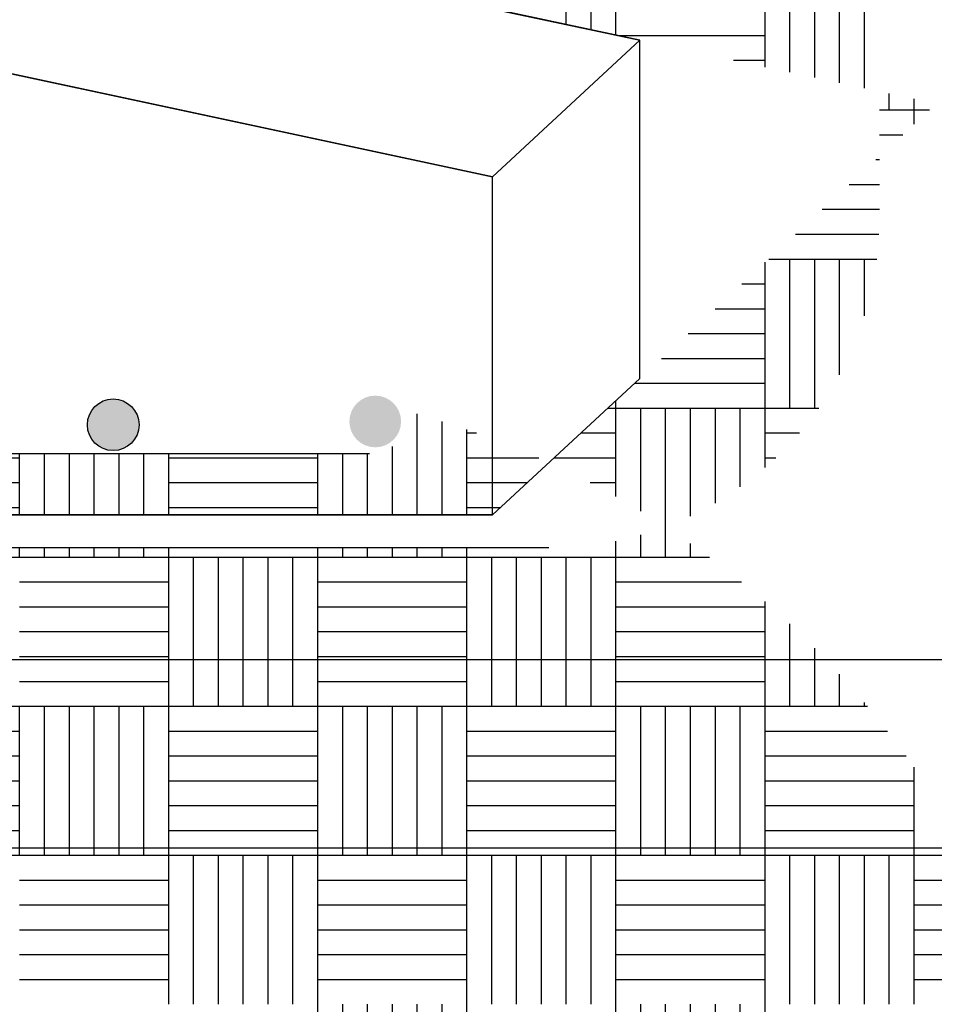
# Model space of a CAD drawing. Units: millimetres. Extents: x 0 to 66.2, y 0 to 45.
# Drawn here: x 60.7 to 60.8, y 6.2 to 6.4 of the extents above; entities that cross this region are included whole.
import ezdxf

# ---------------------------------------------------------------- set-up
doc = ezdxf.new("R2010")
doc.units = ezdxf.units.MM

# ---------------------------------------------------------------- blocks, each defined once
blk = doc.blocks.new('CECYT')
at = {"linetype": 'ByBlock'}
h = blk.add_hatch(color=0, dxfattribs=at)
edge = h.paths.add_edge_path()
edge.add_arc((59.71629, 11.19043), 0.00336, 0, 360)
edge = h.paths.add_edge_path()
edge.add_arc((59.69402, 11.19043), 0.00336, 0, 360)
edge = h.paths.add_edge_path()
edge.add_arc((59.69402, 11.08034), 0.00336, 0, 360)
edge = h.paths.add_edge_path()
edge.add_arc((59.71629, 11.08034), 0.00336, 0, 360)
edge = h.paths.add_edge_path()
edge.add_arc((59.69402, 10.98171), 0.00336, 0, 360)
edge = h.paths.add_edge_path()
edge.add_arc((59.71629, 10.98171), 0.00336, 0, 360)
edge = h.paths.add_edge_path()
edge.add_arc((59.58895, 10.8546), 0.00336, 0, 360)
edge = h.paths.add_edge_path()
edge.add_arc((59.62388, 10.85547), 0.00336, 0, 360)
edge = h.paths.add_edge_path()
edge.add_arc((59.65795, 10.8559), 0.00336, 0, 360)
edge = h.paths.add_edge_path()
edge.add_arc((59.69371, 10.85647), 0.00336, 0, 360)
edge = h.paths.add_edge_path()
edge.add_arc((59.71598, 10.85647), 0.00336, 0, 360)
edge = h.paths.add_edge_path()
edge.add_arc((59.78983, 10.85547), 0.00336, 0, 360)
edge = h.paths.add_edge_path()
edge.add_arc((59.75489, 10.8546), 0.00336, 0, 360)
edge = h.paths.add_edge_path()
edge.add_arc((59.82389, 10.8559), 0.00336, 0, 360)
h = blk.add_hatch(color=0, dxfattribs=at)
edge = h.paths.add_edge_path()
edge.add_arc((59.71629, 11.19043), 0.00336, 0, 360)
edge = h.paths.add_edge_path()
edge.add_arc((59.69402, 11.19043), 0.00336, 0, 360)
edge = h.paths.add_edge_path()
edge.add_arc((59.69402, 11.08034), 0.00336, 0, 360)
edge = h.paths.add_edge_path()
edge.add_arc((59.71629, 11.08034), 0.00336, 0, 360)
edge = h.paths.add_edge_path()
edge.add_arc((59.69402, 10.98171), 0.00336, 0, 360)
edge = h.paths.add_edge_path()
edge.add_arc((59.71629, 10.98171), 0.00336, 0, 360)
edge = h.paths.add_edge_path()
edge.add_arc((59.58895, 10.8546), 0.00336, 0, 360)
edge = h.paths.add_edge_path()
edge.add_arc((59.62388, 10.85547), 0.00336, 0, 360)
edge = h.paths.add_edge_path()
edge.add_arc((59.65795, 10.8559), 0.00336, 0, 360)
edge = h.paths.add_edge_path()
edge.add_arc((59.69371, 10.85647), 0.00336, 0, 360)
edge = h.paths.add_edge_path()
edge.add_arc((59.71598, 10.85647), 0.00336, 0, 360)
edge = h.paths.add_edge_path()
edge.add_arc((59.78983, 10.85547), 0.00336, 0, 360)
edge = h.paths.add_edge_path()
edge.add_arc((59.75489, 10.8546), 0.00336, 0, 360)
edge = h.paths.add_edge_path()
edge.add_arc((59.82389, 10.8559), 0.00336, 0, 360)
h = blk.add_hatch(color=0, dxfattribs=at)
edge = h.paths.add_edge_path()
edge.add_arc((59.71629, 11.19043), 0.00336, 0, 360)
edge = h.paths.add_edge_path()
edge.add_arc((59.69402, 11.19043), 0.00336, 0, 360)
edge = h.paths.add_edge_path()
edge.add_arc((59.69402, 11.08034), 0.00336, 0, 360)
edge = h.paths.add_edge_path()
edge.add_arc((59.71629, 11.08034), 0.00336, 0, 360)
edge = h.paths.add_edge_path()
edge.add_arc((59.69402, 10.98171), 0.00336, 0, 360)
edge = h.paths.add_edge_path()
edge.add_arc((59.71629, 10.98171), 0.00336, 0, 360)
edge = h.paths.add_edge_path()
edge.add_arc((59.58895, 10.8546), 0.00336, 0, 360)
edge = h.paths.add_edge_path()
edge.add_arc((59.62388, 10.85547), 0.00336, 0, 360)
edge = h.paths.add_edge_path()
edge.add_arc((59.65795, 10.8559), 0.00336, 0, 360)
edge = h.paths.add_edge_path()
edge.add_arc((59.69371, 10.85647), 0.00336, 0, 360)
edge = h.paths.add_edge_path()
edge.add_arc((59.71598, 10.85647), 0.00336, 0, 360)
edge = h.paths.add_edge_path()
edge.add_arc((59.78983, 10.85547), 0.00336, 0, 360)
edge = h.paths.add_edge_path()
edge.add_arc((59.75489, 10.8546), 0.00336, 0, 360)
edge = h.paths.add_edge_path()
edge.add_arc((59.82389, 10.8559), 0.00336, 0, 360)
at = {"color": 0, "linetype": 'ByBlock'}
for p, q in [((59.75091, 10.92846), (59.85829, 10.90547)), ((59.75091, 10.92846), (59.85829, 10.90547)), ((59.85829, 10.90547), (59.75091, 10.92846)), ((59.75091, 10.92846), (59.85829, 10.90547)), ((59.75091, 10.92846), (59.85829, 10.90547)), ((59.85829, 10.90547), (59.75091, 10.92846)), ((59.75091, 10.92846), (59.85829, 10.90547)), ((59.75091, 10.92846), (59.85829, 10.90547)), ((59.85829, 10.90547), (59.75091, 10.92846)), ((59.83912, 10.8877), (59.73174, 10.91069)), ((59.73174, 10.91069), (59.83912, 10.8877)), ((59.83912, 10.8877), (59.73174, 10.91069)), ((59.73174, 10.91069), (59.83912, 10.8877)), ((59.83912, 10.8877), (59.73174, 10.91069)), ((59.73174, 10.91069), (59.83912, 10.8877)), ((59.83912, 10.84375), (59.83912, 10.8877)), ((59.83912, 10.84375), (59.83912, 10.8877)), ((59.83912, 10.84375), (59.83912, 10.8877)), ((59.58928, 10.85175), (59.82313, 10.85175)), ((59.58928, 10.85175), (59.82313, 10.85175)), ((59.58928, 10.85175), (59.82313, 10.85175)), ((59.57067, 10.84375), (59.83912, 10.84375)), ((59.83912, 10.84375), (59.57067, 10.84375)), ((59.83912, 10.84375), (59.57067, 10.84375)), ((59.57067, 10.84375), (59.83912, 10.84375)), ((59.83912, 10.84375), (59.57067, 10.84375)), ((59.83912, 10.84375), (59.57067, 10.84375)), ((59.57067, 10.84375), (59.83912, 10.84375)), ((59.83912, 10.84375), (59.57067, 10.84375)), ((59.83912, 10.84375), (59.57067, 10.84375)), ((59.84647, 10.83946), (59.55964, 10.83946)), ((59.84647, 10.83946), (59.55964, 10.83946)), ((59.84647, 10.83946), (59.55964, 10.83946)), ((59.54359, 10.82496), (60.09024, 10.82496)), ((59.54359, 10.82496), (60.09024, 10.82496)), ((59.54359, 10.82496), (60.09024, 10.82496)), ((59.52319, 10.80047), (60.09024, 10.80047)), ((59.52319, 10.80047), (60.09024, 10.80047)), ((59.52319, 10.80047), (60.09024, 10.80047))]:
    blk.add_line(p, q, dxfattribs=at)
at = {"color": 14, "linetype": 'ByBlock'}
for p, q in [((59.84872, 10.90752), (59.84872, 10.91578)), ((59.84872, 10.90752), (59.84872, 10.91578)), ((59.84872, 10.90752), (59.84872, 10.91578)), ((59.85195, 10.90682), (59.85195, 10.91578)), ((59.85195, 10.90682), (59.85195, 10.91578)), ((59.85195, 10.90682), (59.85195, 10.91578)), ((59.85518, 10.90613), (59.85518, 10.91578)), ((59.85518, 10.90613), (59.85518, 10.91578)), ((59.85518, 10.90613), (59.85518, 10.91578)), ((59.87456, 10.90198), (59.87456, 10.91578)), ((59.87456, 10.90198), (59.87456, 10.91578)), ((59.87456, 10.90198), (59.87456, 10.91578)), ((59.87779, 10.90129), (59.87779, 10.91578)), ((59.87779, 10.90129), (59.87779, 10.91578)), ((59.87779, 10.90129), (59.87779, 10.91578)), ((59.88102, 10.9006), (59.88102, 10.91578)), ((59.88102, 10.9006), (59.88102, 10.91578)), ((59.88102, 10.9006), (59.88102, 10.91578)), ((59.88425, 10.89991), (59.88425, 10.91578)), ((59.88425, 10.89991), (59.88425, 10.91578)), ((59.88425, 10.89991), (59.88425, 10.91578)), ((59.88748, 10.89922), (59.88748, 10.91578)), ((59.88748, 10.89922), (59.88748, 10.91578)), ((59.88748, 10.89922), (59.88748, 10.91578)), ((59.8554, 10.90609), (59.87456, 10.90609)), ((59.8554, 10.90609), (59.87456, 10.90609)), ((59.8554, 10.90609), (59.87456, 10.90609)), ((59.87048, 10.90286), (59.87456, 10.90286)), ((59.87048, 10.90286), (59.87456, 10.90286)), ((59.87048, 10.90286), (59.87456, 10.90286)), ((59.8907, 10.8964), (59.8907, 10.89853)), ((59.8907, 10.8964), (59.8907, 10.89853)), ((59.8907, 10.8964), (59.8907, 10.89853)), ((59.89393, 10.8964), (59.89393, 10.89784)), ((59.89393, 10.8964), (59.89393, 10.89784)), ((59.89393, 10.8964), (59.89393, 10.89784)), ((59.88942, 10.8964), (59.89393, 10.8964)), ((59.88942, 10.8964), (59.89393, 10.8964)), ((59.88942, 10.8964), (59.89393, 10.8964)), ((59.89393, 10.89454), (59.89393, 10.8964)), ((59.89393, 10.8964), (59.89594, 10.8964)), ((59.89393, 10.89454), (59.89393, 10.8964)), ((59.89393, 10.8964), (59.89594, 10.8964)), ((59.89393, 10.89454), (59.89393, 10.8964)), ((59.89393, 10.8964), (59.89594, 10.8964)), ((59.88942, 10.89317), (59.89245, 10.89317)), ((59.88942, 10.89317), (59.89245, 10.89317)), ((59.88942, 10.89317), (59.89245, 10.89317)), ((59.88897, 10.88994), (59.88942, 10.88994)), ((59.88897, 10.88994), (59.88942, 10.88994)), ((59.88897, 10.88994), (59.88942, 10.88994)), ((59.88548, 10.88671), (59.88942, 10.88671)), ((59.88548, 10.88671), (59.88942, 10.88671)), ((59.88548, 10.88671), (59.88942, 10.88671)), ((59.882, 10.88348), (59.88942, 10.88348)), ((59.882, 10.88348), (59.88942, 10.88348)), ((59.882, 10.88348), (59.88942, 10.88348)), ((59.87851, 10.88025), (59.88937, 10.88025)), ((59.87851, 10.88025), (59.88937, 10.88025)), ((59.87851, 10.88025), (59.88937, 10.88025)), ((59.87456, 10.85764), (59.87456, 10.87659)), ((59.87456, 10.85764), (59.87456, 10.87659)), ((59.87456, 10.85764), (59.87456, 10.87659)), ((59.87503, 10.87702), (59.88908, 10.87702)), ((59.87503, 10.87702), (59.88908, 10.87702)), ((59.87503, 10.87702), (59.88908, 10.87702)), ((59.87779, 10.85764), (59.87779, 10.87702)), ((59.87779, 10.85764), (59.87779, 10.87702)), ((59.87779, 10.85764), (59.87779, 10.87702)), ((59.88102, 10.85764), (59.88102, 10.87702)), ((59.88102, 10.85764), (59.88102, 10.87702)), ((59.88102, 10.85764), (59.88102, 10.87702)), ((59.88425, 10.86197), (59.88425, 10.87702)), ((59.88425, 10.86197), (59.88425, 10.87702)), ((59.88425, 10.86197), (59.88425, 10.87702)), ((59.88748, 10.86963), (59.88748, 10.87702)), ((59.88748, 10.86963), (59.88748, 10.87702)), ((59.88748, 10.86963), (59.88748, 10.87702)), ((59.87154, 10.87379), (59.87456, 10.87379)), ((59.87154, 10.87379), (59.87456, 10.87379)), ((59.87154, 10.87379), (59.87456, 10.87379)), ((59.86806, 10.87056), (59.87456, 10.87056)), ((59.86806, 10.87056), (59.87456, 10.87056)), ((59.86806, 10.87056), (59.87456, 10.87056)), ((59.86457, 10.86733), (59.87456, 10.86733)), ((59.86457, 10.86733), (59.87456, 10.86733)), ((59.86457, 10.86733), (59.87456, 10.86733)), ((59.86109, 10.8641), (59.87456, 10.8641)), ((59.86109, 10.8641), (59.87456, 10.8641)), ((59.86109, 10.8641), (59.87456, 10.8641)), ((59.8576, 10.86087), (59.87456, 10.86087)), ((59.8576, 10.86087), (59.87456, 10.86087)), ((59.8576, 10.86087), (59.87456, 10.86087)), ((59.85518, 10.85764), (59.85518, 10.85863)), ((59.85518, 10.85764), (59.85518, 10.85863)), ((59.85518, 10.85764), (59.85518, 10.85863)), ((59.82934, 10.84375), (59.82934, 10.85688)), ((59.82934, 10.84375), (59.82934, 10.85688)), ((59.82934, 10.84375), (59.82934, 10.85688)), ((59.85412, 10.85764), (59.85518, 10.85764)), ((59.85412, 10.85764), (59.85518, 10.85764)), ((59.85412, 10.85764), (59.85518, 10.85764)), ((59.85518, 10.84615), (59.85518, 10.85764)), ((59.85518, 10.85764), (59.87456, 10.85764)), ((59.85518, 10.84615), (59.85518, 10.85764)), ((59.85518, 10.85764), (59.87456, 10.85764)), ((59.85518, 10.84615), (59.85518, 10.85764)), ((59.85518, 10.85764), (59.87456, 10.85764)), ((59.85841, 10.84426), (59.85841, 10.85764)), ((59.85841, 10.84426), (59.85841, 10.85764)), ((59.85841, 10.84426), (59.85841, 10.85764)), ((59.86164, 10.84223), (59.86164, 10.85764)), ((59.86164, 10.84223), (59.86164, 10.85764)), ((59.86164, 10.84223), (59.86164, 10.85764)), ((59.86487, 10.8436), (59.86487, 10.85764)), ((59.86487, 10.8436), (59.86487, 10.85764)), ((59.86487, 10.8436), (59.86487, 10.85764)), ((59.8681, 10.8453), (59.8681, 10.85764)), ((59.8681, 10.8453), (59.8681, 10.85764)), ((59.8681, 10.8453), (59.8681, 10.85764)), ((59.87133, 10.84739), (59.87133, 10.85764)), ((59.87133, 10.84739), (59.87133, 10.85764)), ((59.87133, 10.84739), (59.87133, 10.85764)), ((59.87456, 10.84992), (59.87456, 10.85764)), ((59.87456, 10.85764), (59.88156, 10.85764)), ((59.87456, 10.84992), (59.87456, 10.85764)), ((59.87456, 10.85764), (59.88156, 10.85764)), ((59.87456, 10.84992), (59.87456, 10.85764)), ((59.87456, 10.85764), (59.88156, 10.85764)), ((59.83257, 10.84375), (59.83257, 10.85592)), ((59.83257, 10.84375), (59.83257, 10.85592)), ((59.83257, 10.84375), (59.83257, 10.85592)), ((59.8358, 10.84375), (59.8358, 10.85486)), ((59.8358, 10.84375), (59.8358, 10.85486)), ((59.8358, 10.84375), (59.8358, 10.85486)), ((59.8358, 10.85442), (59.83707, 10.85442)), ((59.8358, 10.85442), (59.83707, 10.85442)), ((59.8358, 10.85442), (59.83707, 10.85442)), ((59.85063, 10.85442), (59.85518, 10.85442)), ((59.85063, 10.85442), (59.85518, 10.85442)), ((59.85063, 10.85442), (59.85518, 10.85442)), ((59.87456, 10.85442), (59.87904, 10.85442)), ((59.87456, 10.85442), (59.87904, 10.85442)), ((59.87456, 10.85442), (59.87904, 10.85442)), ((59.77767, 10.84375), (59.77767, 10.85175)), ((59.77767, 10.84375), (59.77767, 10.85175)), ((59.77767, 10.84375), (59.77767, 10.85175)), ((59.7809, 10.84375), (59.7809, 10.85175)), ((59.7809, 10.84375), (59.7809, 10.85175)), ((59.7809, 10.84375), (59.7809, 10.85175)), ((59.78413, 10.84375), (59.78413, 10.85175)), ((59.78413, 10.84375), (59.78413, 10.85175)), ((59.78413, 10.84375), (59.78413, 10.85175)), ((59.78736, 10.84375), (59.78736, 10.85175)), ((59.78736, 10.84375), (59.78736, 10.85175)), ((59.78736, 10.84375), (59.78736, 10.85175)), ((59.79059, 10.84375), (59.79059, 10.85175)), ((59.79059, 10.84375), (59.79059, 10.85175)), ((59.79059, 10.84375), (59.79059, 10.85175)), ((59.79382, 10.84375), (59.79382, 10.85175)), ((59.79382, 10.84375), (59.79382, 10.85175)), ((59.79382, 10.84375), (59.79382, 10.85175)), ((59.79705, 10.84375), (59.79705, 10.85175)), ((59.79705, 10.84375), (59.79705, 10.85175)), ((59.79705, 10.84375), (59.79705, 10.85175)), ((59.81643, 10.84375), (59.81643, 10.85175)), ((59.81643, 10.84375), (59.81643, 10.85175)), ((59.81643, 10.84375), (59.81643, 10.85175)), ((59.81966, 10.84375), (59.81966, 10.85175)), ((59.81966, 10.84375), (59.81966, 10.85175)), ((59.81966, 10.84375), (59.81966, 10.85175)), ((59.82289, 10.84375), (59.82289, 10.85175)), ((59.82289, 10.84375), (59.82289, 10.85175)), ((59.82289, 10.84375), (59.82289, 10.85175)), ((59.82612, 10.84375), (59.82612, 10.85266)), ((59.82612, 10.84375), (59.82612, 10.85266)), ((59.82612, 10.84375), (59.82612, 10.85266)), ((59.7583, 10.85119), (59.77767, 10.85119)), ((59.7583, 10.85119), (59.77767, 10.85119)), ((59.7583, 10.85119), (59.77767, 10.85119)), ((59.79705, 10.85119), (59.81643, 10.85119)), ((59.79705, 10.85119), (59.81643, 10.85119)), ((59.79705, 10.85119), (59.81643, 10.85119)), ((59.8358, 10.85119), (59.84514, 10.85119)), ((59.8358, 10.85119), (59.84514, 10.85119)), ((59.8358, 10.85119), (59.84514, 10.85119)), ((59.84715, 10.85119), (59.85518, 10.85119)), ((59.84715, 10.85119), (59.85518, 10.85119)), ((59.84715, 10.85119), (59.85518, 10.85119)), ((59.87456, 10.85119), (59.87596, 10.85119)), ((59.87456, 10.85119), (59.87596, 10.85119)), ((59.87456, 10.85119), (59.87596, 10.85119)), ((59.7583, 10.84796), (59.77767, 10.84796)), ((59.7583, 10.84796), (59.77767, 10.84796)), ((59.7583, 10.84796), (59.77767, 10.84796)), ((59.79705, 10.84796), (59.81643, 10.84796)), ((59.79705, 10.84796), (59.81643, 10.84796)), ((59.79705, 10.84796), (59.81643, 10.84796)), ((59.8358, 10.84796), (59.84366, 10.84796)), ((59.8358, 10.84796), (59.84366, 10.84796)), ((59.8358, 10.84796), (59.84366, 10.84796)), ((59.85184, 10.84796), (59.85518, 10.84796)), ((59.85184, 10.84796), (59.85518, 10.84796)), ((59.85184, 10.84796), (59.85518, 10.84796)), ((59.7583, 10.84473), (59.77767, 10.84473)), ((59.7583, 10.84473), (59.77767, 10.84473)), ((59.7583, 10.84473), (59.77767, 10.84473)), ((59.79705, 10.84473), (59.81643, 10.84473)), ((59.79705, 10.84473), (59.81643, 10.84473)), ((59.79705, 10.84473), (59.81643, 10.84473)), ((59.8358, 10.84473), (59.84018, 10.84473)), ((59.8358, 10.84473), (59.84018, 10.84473)), ((59.8358, 10.84473), (59.84018, 10.84473)), ((59.86164, 10.83827), (59.86164, 10.84223)), ((59.86164, 10.83827), (59.86164, 10.84223)), ((59.86164, 10.83827), (59.86164, 10.84223)), ((59.85518, 10.83827), (59.85518, 10.84035)), ((59.85518, 10.83827), (59.85518, 10.84035)), ((59.85518, 10.83827), (59.85518, 10.84035)), ((59.85841, 10.83827), (59.85841, 10.84115)), ((59.85841, 10.83827), (59.85841, 10.84115)), ((59.85841, 10.83827), (59.85841, 10.84115)), ((59.86487, 10.83827), (59.86487, 10.84005)), ((59.86487, 10.83827), (59.86487, 10.84005)), ((59.86487, 10.83827), (59.86487, 10.84005)), ((59.77767, 10.83827), (59.77767, 10.83946)), ((59.77767, 10.83827), (59.77767, 10.83946)), ((59.77767, 10.83827), (59.77767, 10.83946)), ((59.7809, 10.83827), (59.7809, 10.83946)), ((59.7809, 10.83827), (59.7809, 10.83946)), ((59.7809, 10.83827), (59.7809, 10.83946)), ((59.78413, 10.83827), (59.78413, 10.83946)), ((59.78413, 10.83827), (59.78413, 10.83946)), ((59.78413, 10.83827), (59.78413, 10.83946)), ((59.78736, 10.83827), (59.78736, 10.83946)), ((59.78736, 10.83827), (59.78736, 10.83946)), ((59.78736, 10.83827), (59.78736, 10.83946)), ((59.79059, 10.83827), (59.79059, 10.83946)), ((59.79059, 10.83827), (59.79059, 10.83946)), ((59.79059, 10.83827), (59.79059, 10.83946)), ((59.79382, 10.83827), (59.79382, 10.83946)), ((59.79382, 10.83827), (59.79382, 10.83946)), ((59.79382, 10.83827), (59.79382, 10.83946)), ((59.79705, 10.83827), (59.79705, 10.83946)), ((59.79705, 10.83827), (59.79705, 10.83946)), ((59.79705, 10.83827), (59.79705, 10.83946)), ((59.81643, 10.83827), (59.81643, 10.83946)), ((59.81643, 10.83827), (59.81643, 10.83946)), ((59.81643, 10.83827), (59.81643, 10.83946)), ((59.81966, 10.83827), (59.81966, 10.83946)), ((59.81966, 10.83827), (59.81966, 10.83946)), ((59.81966, 10.83827), (59.81966, 10.83946)), ((59.82289, 10.83827), (59.82289, 10.83946)), ((59.82289, 10.83827), (59.82289, 10.83946)), ((59.82289, 10.83827), (59.82289, 10.83946)), ((59.82612, 10.83827), (59.82612, 10.83946)), ((59.82612, 10.83827), (59.82612, 10.83946)), ((59.82612, 10.83827), (59.82612, 10.83946)), ((59.82934, 10.83827), (59.82934, 10.83946)), ((59.82934, 10.83827), (59.82934, 10.83946)), ((59.82934, 10.83827), (59.82934, 10.83946)), ((59.83257, 10.83827), (59.83257, 10.83946)), ((59.83257, 10.83827), (59.83257, 10.83946)), ((59.83257, 10.83827), (59.83257, 10.83946)), ((59.8358, 10.83827), (59.8358, 10.83946)), ((59.8358, 10.83827), (59.8358, 10.83946)), ((59.8358, 10.83827), (59.8358, 10.83946)), ((59.7583, 10.83827), (59.77767, 10.83827)), ((59.7583, 10.83827), (59.77767, 10.83827)), ((59.7583, 10.83827), (59.77767, 10.83827)), ((59.77767, 10.83827), (59.79705, 10.83827)), ((59.77767, 10.83827), (59.79705, 10.83827)), ((59.77767, 10.83827), (59.79705, 10.83827)), ((59.79705, 10.81889), (59.79705, 10.83827)), ((59.79705, 10.83827), (59.81643, 10.83827)), ((59.79705, 10.81889), (59.79705, 10.83827)), ((59.79705, 10.83827), (59.81643, 10.83827)), ((59.79705, 10.81889), (59.79705, 10.83827)), ((59.79705, 10.83827), (59.81643, 10.83827)), ((59.80028, 10.81889), (59.80028, 10.83827)), ((59.80028, 10.81889), (59.80028, 10.83827)), ((59.80028, 10.81889), (59.80028, 10.83827)), ((59.80351, 10.81889), (59.80351, 10.83827)), ((59.80351, 10.81889), (59.80351, 10.83827)), ((59.80351, 10.81889), (59.80351, 10.83827)), ((59.80674, 10.81889), (59.80674, 10.83827)), ((59.80674, 10.81889), (59.80674, 10.83827)), ((59.80674, 10.81889), (59.80674, 10.83827)), ((59.80997, 10.81889), (59.80997, 10.83827)), ((59.80997, 10.81889), (59.80997, 10.83827)), ((59.80997, 10.81889), (59.80997, 10.83827)), ((59.8132, 10.81889), (59.8132, 10.83827)), ((59.8132, 10.81889), (59.8132, 10.83827)), ((59.8132, 10.81889), (59.8132, 10.83827)), ((59.81643, 10.81889), (59.81643, 10.83827)), ((59.81643, 10.83827), (59.8358, 10.83827)), ((59.81643, 10.81889), (59.81643, 10.83827)), ((59.81643, 10.83827), (59.8358, 10.83827)), ((59.81643, 10.81889), (59.81643, 10.83827)), ((59.81643, 10.83827), (59.8358, 10.83827)), ((59.8358, 10.81889), (59.8358, 10.83827)), ((59.8358, 10.83827), (59.85518, 10.83827)), ((59.8358, 10.81889), (59.8358, 10.83827)), ((59.8358, 10.83827), (59.85518, 10.83827)), ((59.8358, 10.81889), (59.8358, 10.83827)), ((59.8358, 10.83827), (59.85518, 10.83827)), ((59.83903, 10.81889), (59.83903, 10.83827)), ((59.83903, 10.81889), (59.83903, 10.83827)), ((59.83903, 10.81889), (59.83903, 10.83827)), ((59.84226, 10.81889), (59.84226, 10.83827)), ((59.84226, 10.81889), (59.84226, 10.83827)), ((59.84226, 10.81889), (59.84226, 10.83827)), ((59.84549, 10.81889), (59.84549, 10.83827)), ((59.84549, 10.81889), (59.84549, 10.83827)), ((59.84549, 10.81889), (59.84549, 10.83827)), ((59.84872, 10.81889), (59.84872, 10.83827)), ((59.84872, 10.81889), (59.84872, 10.83827)), ((59.84872, 10.81889), (59.84872, 10.83827)), ((59.85195, 10.81889), (59.85195, 10.83827)), ((59.85195, 10.81889), (59.85195, 10.83827)), ((59.85195, 10.81889), (59.85195, 10.83827)), ((59.85518, 10.81889), (59.85518, 10.83827)), ((59.85518, 10.83827), (59.86735, 10.83827)), ((59.85518, 10.81889), (59.85518, 10.83827)), ((59.85518, 10.83827), (59.86735, 10.83827)), ((59.85518, 10.81889), (59.85518, 10.83827)), ((59.85518, 10.83827), (59.86735, 10.83827)), ((59.77767, 10.83504), (59.79705, 10.83504)), ((59.77767, 10.83504), (59.79705, 10.83504)), ((59.77767, 10.83504), (59.79705, 10.83504)), ((59.81643, 10.83504), (59.8358, 10.83504)), ((59.81643, 10.83504), (59.8358, 10.83504)), ((59.81643, 10.83504), (59.8358, 10.83504)), ((59.85518, 10.83504), (59.87152, 10.83504)), ((59.85518, 10.83504), (59.87152, 10.83504)), ((59.85518, 10.83504), (59.87152, 10.83504)), ((59.87456, 10.81889), (59.87456, 10.8325)), ((59.87456, 10.81889), (59.87456, 10.8325)), ((59.87456, 10.81889), (59.87456, 10.8325)), ((59.77767, 10.83181), (59.79705, 10.83181)), ((59.77767, 10.83181), (59.79705, 10.83181)), ((59.77767, 10.83181), (59.79705, 10.83181)), ((59.81643, 10.83181), (59.8358, 10.83181)), ((59.81643, 10.83181), (59.8358, 10.83181)), ((59.81643, 10.83181), (59.8358, 10.83181)), ((59.85518, 10.83181), (59.87456, 10.83181)), ((59.85518, 10.83181), (59.87456, 10.83181)), ((59.85518, 10.83181), (59.87456, 10.83181)), ((59.77767, 10.82858), (59.79705, 10.82858)), ((59.77767, 10.82858), (59.79705, 10.82858)), ((59.77767, 10.82858), (59.79705, 10.82858)), ((59.81643, 10.82858), (59.8358, 10.82858)), ((59.81643, 10.82858), (59.8358, 10.82858)), ((59.81643, 10.82858), (59.8358, 10.82858)), ((59.85518, 10.82858), (59.87456, 10.82858)), ((59.85518, 10.82858), (59.87456, 10.82858)), ((59.85518, 10.82858), (59.87456, 10.82858)), ((59.87779, 10.81889), (59.87779, 10.82959)), ((59.87779, 10.81889), (59.87779, 10.82959)), ((59.87779, 10.81889), (59.87779, 10.82959)), ((59.88102, 10.81889), (59.88102, 10.82645)), ((59.88102, 10.81889), (59.88102, 10.82645)), ((59.88102, 10.81889), (59.88102, 10.82645)), ((59.77767, 10.82535), (59.79705, 10.82535)), ((59.77767, 10.82535), (59.79705, 10.82535)), ((59.77767, 10.82535), (59.79705, 10.82535)), ((59.81643, 10.82535), (59.8358, 10.82535)), ((59.81643, 10.82535), (59.8358, 10.82535)), ((59.81643, 10.82535), (59.8358, 10.82535)), ((59.85518, 10.82535), (59.87456, 10.82535)), ((59.85518, 10.82535), (59.87456, 10.82535)), ((59.85518, 10.82535), (59.87456, 10.82535)), ((59.77767, 10.82212), (59.79705, 10.82212)), ((59.77767, 10.82212), (59.79705, 10.82212)), ((59.77767, 10.82212), (59.79705, 10.82212)), ((59.81643, 10.82212), (59.8358, 10.82212)), ((59.81643, 10.82212), (59.8358, 10.82212)), ((59.81643, 10.82212), (59.8358, 10.82212)), ((59.85518, 10.82212), (59.87456, 10.82212)), ((59.85518, 10.82212), (59.87456, 10.82212)), ((59.85518, 10.82212), (59.87456, 10.82212)), ((59.88425, 10.81889), (59.88425, 10.82306)), ((59.88425, 10.81889), (59.88425, 10.82306)), ((59.88425, 10.81889), (59.88425, 10.82306)), ((59.7583, 10.81889), (59.77767, 10.81889)), ((59.7583, 10.81889), (59.77767, 10.81889)), ((59.7583, 10.81889), (59.77767, 10.81889)), ((59.77767, 10.79951), (59.77767, 10.81889)), ((59.77767, 10.81889), (59.79705, 10.81889)), ((59.77767, 10.79951), (59.77767, 10.81889)), ((59.77767, 10.81889), (59.79705, 10.81889)), ((59.77767, 10.79951), (59.77767, 10.81889)), ((59.77767, 10.81889), (59.79705, 10.81889)), ((59.7809, 10.79951), (59.7809, 10.81889)), ((59.7809, 10.79951), (59.7809, 10.81889)), ((59.7809, 10.79951), (59.7809, 10.81889)), ((59.78413, 10.79951), (59.78413, 10.81889)), ((59.78413, 10.79951), (59.78413, 10.81889)), ((59.78413, 10.79951), (59.78413, 10.81889)), ((59.78736, 10.79951), (59.78736, 10.81889)), ((59.78736, 10.79951), (59.78736, 10.81889)), ((59.78736, 10.79951), (59.78736, 10.81889)), ((59.79059, 10.79951), (59.79059, 10.81889)), ((59.79059, 10.79951), (59.79059, 10.81889)), ((59.79059, 10.79951), (59.79059, 10.81889)), ((59.79382, 10.79951), (59.79382, 10.81889)), ((59.79382, 10.79951), (59.79382, 10.81889)), ((59.79382, 10.79951), (59.79382, 10.81889)), ((59.79705, 10.79951), (59.79705, 10.81889)), ((59.79705, 10.81889), (59.81643, 10.81889)), ((59.79705, 10.79951), (59.79705, 10.81889)), ((59.79705, 10.81889), (59.81643, 10.81889)), ((59.79705, 10.79951), (59.79705, 10.81889)), ((59.79705, 10.81889), (59.81643, 10.81889)), ((59.81643, 10.79951), (59.81643, 10.81889)), ((59.81643, 10.81889), (59.8358, 10.81889)), ((59.81643, 10.79951), (59.81643, 10.81889)), ((59.81643, 10.81889), (59.8358, 10.81889)), ((59.81643, 10.79951), (59.81643, 10.81889)), ((59.81643, 10.81889), (59.8358, 10.81889)), ((59.81966, 10.79951), (59.81966, 10.81889)), ((59.81966, 10.79951), (59.81966, 10.81889)), ((59.81966, 10.79951), (59.81966, 10.81889)), ((59.82289, 10.79951), (59.82289, 10.81889)), ((59.82289, 10.79951), (59.82289, 10.81889)), ((59.82289, 10.79951), (59.82289, 10.81889)), ((59.82612, 10.79951), (59.82612, 10.81889)), ((59.82612, 10.79951), (59.82612, 10.81889)), ((59.82612, 10.79951), (59.82612, 10.81889)), ((59.82934, 10.79951), (59.82934, 10.81889)), ((59.82934, 10.79951), (59.82934, 10.81889)), ((59.82934, 10.79951), (59.82934, 10.81889)), ((59.83257, 10.79951), (59.83257, 10.81889)), ((59.83257, 10.79951), (59.83257, 10.81889)), ((59.83257, 10.79951), (59.83257, 10.81889)), ((59.8358, 10.79951), (59.8358, 10.81889)), ((59.8358, 10.81889), (59.85518, 10.81889)), ((59.8358, 10.79951), (59.8358, 10.81889)), ((59.8358, 10.81889), (59.85518, 10.81889)), ((59.8358, 10.79951), (59.8358, 10.81889)), ((59.8358, 10.81889), (59.85518, 10.81889)), ((59.85518, 10.79951), (59.85518, 10.81889)), ((59.85518, 10.81889), (59.87456, 10.81889)), ((59.85518, 10.79951), (59.85518, 10.81889)), ((59.85518, 10.81889), (59.87456, 10.81889)), ((59.85518, 10.79951), (59.85518, 10.81889)), ((59.85518, 10.81889), (59.87456, 10.81889)), ((59.85841, 10.79951), (59.85841, 10.81889)), ((59.85841, 10.79951), (59.85841, 10.81889)), ((59.85841, 10.79951), (59.85841, 10.81889)), ((59.86164, 10.79951), (59.86164, 10.81889)), ((59.86164, 10.79951), (59.86164, 10.81889)), ((59.86164, 10.79951), (59.86164, 10.81889)), ((59.86487, 10.79951), (59.86487, 10.81889)), ((59.86487, 10.79951), (59.86487, 10.81889)), ((59.86487, 10.79951), (59.86487, 10.81889)), ((59.8681, 10.79951), (59.8681, 10.81889)), ((59.8681, 10.79951), (59.8681, 10.81889)), ((59.8681, 10.79951), (59.8681, 10.81889)), ((59.87133, 10.79951), (59.87133, 10.81889)), ((59.87133, 10.79951), (59.87133, 10.81889)), ((59.87133, 10.79951), (59.87133, 10.81889)), ((59.87456, 10.79951), (59.87456, 10.81889)), ((59.87456, 10.81889), (59.88789, 10.81889)), ((59.87456, 10.79951), (59.87456, 10.81889)), ((59.87456, 10.81889), (59.88789, 10.81889)), ((59.87456, 10.79951), (59.87456, 10.81889)), ((59.87456, 10.81889), (59.88789, 10.81889)), ((59.88748, 10.81889), (59.88748, 10.81938)), ((59.88748, 10.81889), (59.88748, 10.81938)), ((59.88748, 10.81889), (59.88748, 10.81938)), ((59.7583, 10.81566), (59.77767, 10.81566)), ((59.7583, 10.81566), (59.77767, 10.81566)), ((59.7583, 10.81566), (59.77767, 10.81566)), ((59.79705, 10.81566), (59.81643, 10.81566)), ((59.79705, 10.81566), (59.81643, 10.81566)), ((59.79705, 10.81566), (59.81643, 10.81566)), ((59.8358, 10.81566), (59.85518, 10.81566)), ((59.8358, 10.81566), (59.85518, 10.81566)), ((59.8358, 10.81566), (59.85518, 10.81566)), ((59.87456, 10.81566), (59.89048, 10.81566)), ((59.87456, 10.81566), (59.89048, 10.81566)), ((59.87456, 10.81566), (59.89048, 10.81566)), ((59.7583, 10.81243), (59.77767, 10.81243)), ((59.7583, 10.81243), (59.77767, 10.81243)), ((59.7583, 10.81243), (59.77767, 10.81243)), ((59.79705, 10.81243), (59.81643, 10.81243)), ((59.79705, 10.81243), (59.81643, 10.81243)), ((59.79705, 10.81243), (59.81643, 10.81243)), ((59.8358, 10.81243), (59.85518, 10.81243)), ((59.8358, 10.81243), (59.85518, 10.81243)), ((59.8358, 10.81243), (59.85518, 10.81243)), ((59.87456, 10.81243), (59.89289, 10.81243)), ((59.87456, 10.81243), (59.89289, 10.81243)), ((59.87456, 10.81243), (59.89289, 10.81243)), ((59.89393, 10.79951), (59.89393, 10.81097)), ((59.89393, 10.79951), (59.89393, 10.81097)), ((59.89393, 10.79951), (59.89393, 10.81097)), ((59.7583, 10.8092), (59.77767, 10.8092)), ((59.7583, 10.8092), (59.77767, 10.8092)), ((59.7583, 10.8092), (59.77767, 10.8092)), ((59.79705, 10.8092), (59.81643, 10.8092)), ((59.79705, 10.8092), (59.81643, 10.8092)), ((59.79705, 10.8092), (59.81643, 10.8092)), ((59.8358, 10.8092), (59.85518, 10.8092)), ((59.8358, 10.8092), (59.85518, 10.8092)), ((59.8358, 10.8092), (59.85518, 10.8092)), ((59.87456, 10.8092), (59.89393, 10.8092)), ((59.87456, 10.8092), (59.89393, 10.8092)), ((59.87456, 10.8092), (59.89393, 10.8092)), ((59.7583, 10.80597), (59.77767, 10.80597)), ((59.7583, 10.80597), (59.77767, 10.80597)), ((59.7583, 10.80597), (59.77767, 10.80597)), ((59.79705, 10.80597), (59.81643, 10.80597)), ((59.79705, 10.80597), (59.81643, 10.80597)), ((59.79705, 10.80597), (59.81643, 10.80597)), ((59.8358, 10.80597), (59.85518, 10.80597)), ((59.8358, 10.80597), (59.85518, 10.80597)), ((59.8358, 10.80597), (59.85518, 10.80597)), ((59.87456, 10.80597), (59.89393, 10.80597)), ((59.87456, 10.80597), (59.89393, 10.80597)), ((59.87456, 10.80597), (59.89393, 10.80597)), ((59.7583, 10.80274), (59.77767, 10.80274)), ((59.7583, 10.80274), (59.77767, 10.80274)), ((59.7583, 10.80274), (59.77767, 10.80274)), ((59.79705, 10.80274), (59.81643, 10.80274)), ((59.79705, 10.80274), (59.81643, 10.80274)), ((59.79705, 10.80274), (59.81643, 10.80274)), ((59.8358, 10.80274), (59.85518, 10.80274)), ((59.8358, 10.80274), (59.85518, 10.80274)), ((59.8358, 10.80274), (59.85518, 10.80274)), ((59.87456, 10.80274), (59.89393, 10.80274)), ((59.87456, 10.80274), (59.89393, 10.80274)), ((59.87456, 10.80274), (59.89393, 10.80274)), ((59.7583, 10.79951), (59.77767, 10.79951)), ((59.7583, 10.79951), (59.77767, 10.79951)), ((59.7583, 10.79951), (59.77767, 10.79951)), ((59.77767, 10.79951), (59.79705, 10.79951)), ((59.77767, 10.79951), (59.79705, 10.79951)), ((59.77767, 10.79951), (59.79705, 10.79951)), ((59.79705, 10.78014), (59.79705, 10.79951)), ((59.79705, 10.79951), (59.81643, 10.79951)), ((59.79705, 10.78014), (59.79705, 10.79951)), ((59.79705, 10.79951), (59.81643, 10.79951)), ((59.79705, 10.78014), (59.79705, 10.79951)), ((59.79705, 10.79951), (59.81643, 10.79951)), ((59.80028, 10.78014), (59.80028, 10.79951)), ((59.80028, 10.78014), (59.80028, 10.79951)), ((59.80028, 10.78014), (59.80028, 10.79951)), ((59.80351, 10.78014), (59.80351, 10.79951)), ((59.80351, 10.78014), (59.80351, 10.79951)), ((59.80351, 10.78014), (59.80351, 10.79951)), ((59.80674, 10.78014), (59.80674, 10.79951)), ((59.80674, 10.78014), (59.80674, 10.79951)), ((59.80674, 10.78014), (59.80674, 10.79951)), ((59.80997, 10.78014), (59.80997, 10.79951)), ((59.80997, 10.78014), (59.80997, 10.79951)), ((59.80997, 10.78014), (59.80997, 10.79951)), ((59.8132, 10.78014), (59.8132, 10.79951)), ((59.8132, 10.78014), (59.8132, 10.79951)), ((59.8132, 10.78014), (59.8132, 10.79951)), ((59.81643, 10.78014), (59.81643, 10.79951)), ((59.81643, 10.79951), (59.8358, 10.79951)), ((59.81643, 10.78014), (59.81643, 10.79951)), ((59.81643, 10.79951), (59.8358, 10.79951)), ((59.81643, 10.78014), (59.81643, 10.79951)), ((59.81643, 10.79951), (59.8358, 10.79951)), ((59.8358, 10.78014), (59.8358, 10.79951)), ((59.8358, 10.79951), (59.85518, 10.79951)), ((59.8358, 10.78014), (59.8358, 10.79951)), ((59.8358, 10.79951), (59.85518, 10.79951)), ((59.8358, 10.78014), (59.8358, 10.79951)), ((59.8358, 10.79951), (59.85518, 10.79951)), ((59.83903, 10.78014), (59.83903, 10.79951)), ((59.83903, 10.78014), (59.83903, 10.79951)), ((59.83903, 10.78014), (59.83903, 10.79951)), ((59.84226, 10.78014), (59.84226, 10.79951)), ((59.84226, 10.78014), (59.84226, 10.79951)), ((59.84226, 10.78014), (59.84226, 10.79951)), ((59.84549, 10.78014), (59.84549, 10.79951)), ((59.84549, 10.78014), (59.84549, 10.79951)), ((59.84549, 10.78014), (59.84549, 10.79951)), ((59.84872, 10.78014), (59.84872, 10.79951)), ((59.84872, 10.78014), (59.84872, 10.79951)), ((59.84872, 10.78014), (59.84872, 10.79951)), ((59.85195, 10.78014), (59.85195, 10.79951)), ((59.85195, 10.78014), (59.85195, 10.79951)), ((59.85195, 10.78014), (59.85195, 10.79951)), ((59.85518, 10.78014), (59.85518, 10.79951)), ((59.85518, 10.79951), (59.87456, 10.79951)), ((59.85518, 10.78014), (59.85518, 10.79951)), ((59.85518, 10.79951), (59.87456, 10.79951)), ((59.85518, 10.78014), (59.85518, 10.79951)), ((59.85518, 10.79951), (59.87456, 10.79951)), ((59.87456, 10.78014), (59.87456, 10.79951)), ((59.87456, 10.79951), (59.89393, 10.79951)), ((59.87456, 10.78014), (59.87456, 10.79951)), ((59.87456, 10.79951), (59.89393, 10.79951)), ((59.87456, 10.78014), (59.87456, 10.79951)), ((59.87456, 10.79951), (59.89393, 10.79951)), ((59.87779, 10.78014), (59.87779, 10.79951)), ((59.87779, 10.78014), (59.87779, 10.79951)), ((59.87779, 10.78014), (59.87779, 10.79951)), ((59.88102, 10.78014), (59.88102, 10.79951)), ((59.88102, 10.78014), (59.88102, 10.79951)), ((59.88102, 10.78014), (59.88102, 10.79951)), ((59.88425, 10.78014), (59.88425, 10.79951)), ((59.88425, 10.78014), (59.88425, 10.79951)), ((59.88425, 10.78014), (59.88425, 10.79951)), ((59.88748, 10.78014), (59.88748, 10.79951)), ((59.88748, 10.78014), (59.88748, 10.79951)), ((59.88748, 10.78014), (59.88748, 10.79951)), ((59.8907, 10.78014), (59.8907, 10.79951)), ((59.8907, 10.78014), (59.8907, 10.79951)), ((59.8907, 10.78014), (59.8907, 10.79951)), ((59.89393, 10.78014), (59.89393, 10.79951)), ((59.89393, 10.79951), (59.90099, 10.79951)), ((59.89393, 10.78014), (59.89393, 10.79951)), ((59.89393, 10.79951), (59.90099, 10.79951)), ((59.89393, 10.78014), (59.89393, 10.79951)), ((59.89393, 10.79951), (59.90099, 10.79951)), ((59.77767, 10.79628), (59.79705, 10.79628)), ((59.77767, 10.79628), (59.79705, 10.79628)), ((59.77767, 10.79628), (59.79705, 10.79628)), ((59.81643, 10.79628), (59.8358, 10.79628)), ((59.81643, 10.79628), (59.8358, 10.79628)), ((59.81643, 10.79628), (59.8358, 10.79628)), ((59.85518, 10.79628), (59.87456, 10.79628)), ((59.85518, 10.79628), (59.87456, 10.79628)), ((59.85518, 10.79628), (59.87456, 10.79628)), ((59.89393, 10.79628), (59.90267, 10.79628)), ((59.89393, 10.79628), (59.90267, 10.79628)), ((59.89393, 10.79628), (59.90267, 10.79628)), ((59.77767, 10.79305), (59.79705, 10.79305)), ((59.77767, 10.79305), (59.79705, 10.79305)), ((59.77767, 10.79305), (59.79705, 10.79305)), ((59.81643, 10.79305), (59.8358, 10.79305)), ((59.81643, 10.79305), (59.8358, 10.79305)), ((59.81643, 10.79305), (59.8358, 10.79305)), ((59.85518, 10.79305), (59.87456, 10.79305)), ((59.85518, 10.79305), (59.87456, 10.79305)), ((59.85518, 10.79305), (59.87456, 10.79305)), ((59.89393, 10.79305), (59.90423, 10.79305)), ((59.89393, 10.79305), (59.90423, 10.79305)), ((59.89393, 10.79305), (59.90423, 10.79305)), ((59.77767, 10.78983), (59.79705, 10.78983)), ((59.77767, 10.78983), (59.79705, 10.78983)), ((59.77767, 10.78983), (59.79705, 10.78983)), ((59.81643, 10.78983), (59.8358, 10.78983)), ((59.81643, 10.78983), (59.8358, 10.78983)), ((59.81643, 10.78983), (59.8358, 10.78983)), ((59.85518, 10.78983), (59.87456, 10.78983)), ((59.85518, 10.78983), (59.87456, 10.78983)), ((59.85518, 10.78983), (59.87456, 10.78983)), ((59.89393, 10.78983), (59.90567, 10.78983)), ((59.89393, 10.78983), (59.90567, 10.78983)), ((59.89393, 10.78983), (59.90567, 10.78983)), ((59.77767, 10.7866), (59.79705, 10.7866)), ((59.77767, 10.7866), (59.79705, 10.7866)), ((59.77767, 10.7866), (59.79705, 10.7866)), ((59.81643, 10.7866), (59.8358, 10.7866)), ((59.81643, 10.7866), (59.8358, 10.7866)), ((59.81643, 10.7866), (59.8358, 10.7866)), ((59.85518, 10.7866), (59.87456, 10.7866)), ((59.85518, 10.7866), (59.87456, 10.7866)), ((59.85518, 10.7866), (59.87456, 10.7866)), ((59.89393, 10.7866), (59.90699, 10.7866)), ((59.89393, 10.7866), (59.90699, 10.7866)), ((59.89393, 10.7866), (59.90699, 10.7866)), ((59.77767, 10.78337), (59.79705, 10.78337)), ((59.77767, 10.78337), (59.79705, 10.78337)), ((59.77767, 10.78337), (59.79705, 10.78337)), ((59.81643, 10.78337), (59.8358, 10.78337)), ((59.81643, 10.78337), (59.8358, 10.78337)), ((59.81643, 10.78337), (59.8358, 10.78337)), ((59.85518, 10.78337), (59.87456, 10.78337)), ((59.85518, 10.78337), (59.87456, 10.78337)), ((59.85518, 10.78337), (59.87456, 10.78337)), ((59.89393, 10.78337), (59.9082, 10.78337)), ((59.89393, 10.78337), (59.9082, 10.78337)), ((59.89393, 10.78337), (59.9082, 10.78337)), ((59.81643, 10.76076), (59.81643, 10.78014)), ((59.81643, 10.76076), (59.81643, 10.78014)), ((59.81643, 10.76076), (59.81643, 10.78014)), ((59.81966, 10.76076), (59.81966, 10.78014)), ((59.81966, 10.76076), (59.81966, 10.78014)), ((59.81966, 10.76076), (59.81966, 10.78014)), ((59.82289, 10.76076), (59.82289, 10.78014)), ((59.82289, 10.76076), (59.82289, 10.78014)), ((59.82289, 10.76076), (59.82289, 10.78014)), ((59.82612, 10.76076), (59.82612, 10.78014)), ((59.82612, 10.76076), (59.82612, 10.78014)), ((59.82612, 10.76076), (59.82612, 10.78014)), ((59.82934, 10.76076), (59.82934, 10.78014)), ((59.82934, 10.76076), (59.82934, 10.78014)), ((59.82934, 10.76076), (59.82934, 10.78014)), ((59.83257, 10.76076), (59.83257, 10.78014)), ((59.83257, 10.76076), (59.83257, 10.78014)), ((59.83257, 10.76076), (59.83257, 10.78014)), ((59.8358, 10.76076), (59.8358, 10.78014)), ((59.8358, 10.76076), (59.8358, 10.78014)), ((59.8358, 10.76076), (59.8358, 10.78014)), ((59.85518, 10.76076), (59.85518, 10.78014)), ((59.85518, 10.76076), (59.85518, 10.78014)), ((59.85518, 10.76076), (59.85518, 10.78014)), ((59.85841, 10.76076), (59.85841, 10.78014)), ((59.85841, 10.76076), (59.85841, 10.78014)), ((59.85841, 10.76076), (59.85841, 10.78014)), ((59.86164, 10.76076), (59.86164, 10.78014)), ((59.86164, 10.76076), (59.86164, 10.78014)), ((59.86164, 10.76076), (59.86164, 10.78014)), ((59.86487, 10.76076), (59.86487, 10.78014)), ((59.86487, 10.76076), (59.86487, 10.78014)), ((59.86487, 10.76076), (59.86487, 10.78014)), ((59.8681, 10.76076), (59.8681, 10.78014)), ((59.8681, 10.76076), (59.8681, 10.78014)), ((59.8681, 10.76076), (59.8681, 10.78014)), ((59.87133, 10.76076), (59.87133, 10.78014)), ((59.87133, 10.76076), (59.87133, 10.78014)), ((59.87133, 10.76076), (59.87133, 10.78014)), ((59.87456, 10.76076), (59.87456, 10.78014)), ((59.87456, 10.76076), (59.87456, 10.78014)), ((59.87456, 10.76076), (59.87456, 10.78014))]:
    blk.add_line(p, q, dxfattribs=at)
for p, q in [((59.83912, 10.8877), (59.85829, 10.90547)), ((59.85829, 10.86151), (59.85829, 10.90547)), ((59.83912, 10.84375), (59.85829, 10.86151))]:
    blk.add_line(p, q)
at = {"color": 0, "linetype": 'ByBlock'}
for centre, radius in [((59.78983, 10.85547), 0.00336), ((59.78983, 10.85547), 0.00336), ((59.78983, 10.85547), 0.00336), ((59.42289, 10.3776), 0.42103), ((59.42289, 10.3776), 0.42103), ((59.42289, 10.3776), 0.42103)]:
    blk.add_circle(centre, radius, dxfattribs=at)

msp = doc.modelspace()

# ---------------------------------------------------------------- block references
at = {"xscale": 1.4, "yscale": 1.4, "zscale": 1.4}
msp.add_blockref('CECYT', (-23.02236, -8.87219), dxfattribs=at)

doc.saveas('drawing.dxf')
